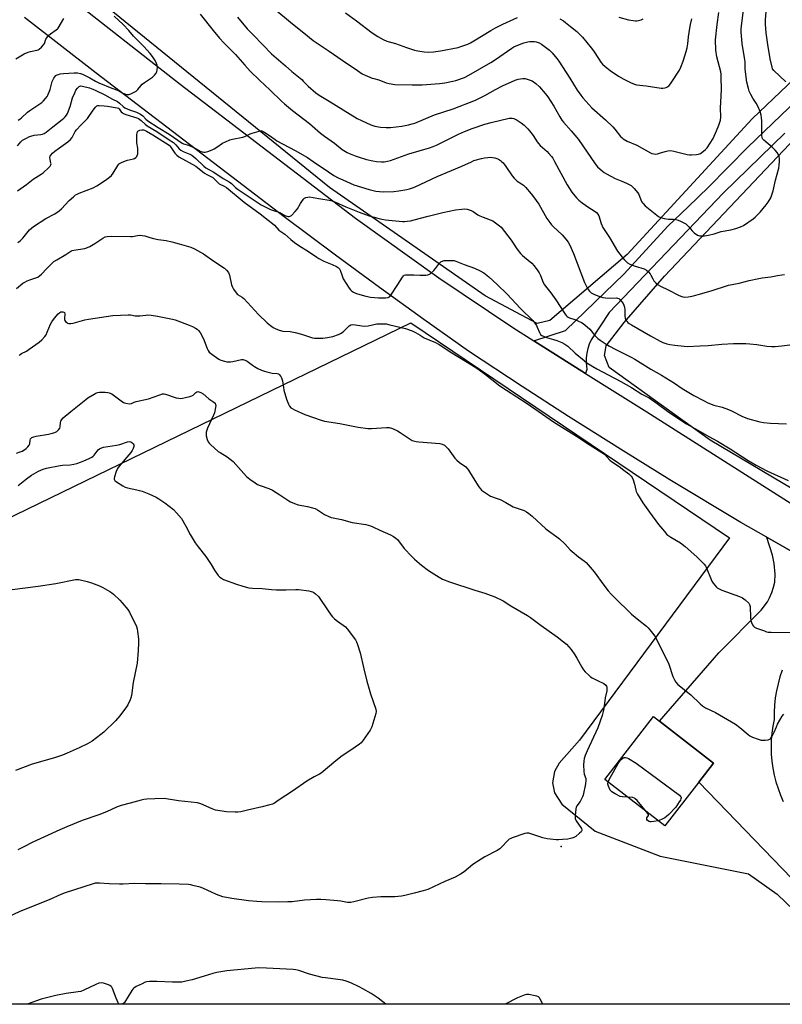
# Model space of a CAD drawing. Units: inches. Extents: x 1267769 to 1273769, y 577449 to 581449.
# Drawn here: x 1272197 to 1272604, y 577449 to 577975 of the extents above; entities that cross this region are included whole.
import ezdxf

# ---------------------------------------------------------------- set-up
doc = ezdxf.new("R2010")
doc.units = ezdxf.units.IN
doc.header["$MEASUREMENT"] = 0
for name, color, linetype in [('BLDG-Footprint', 5, 'Continuous'), ('ELEV-Spot Elevation', 7, 'Continuous'), ('NTRL-Farm Land', 3, 'Continuous'), ('NTRL-Pasture Land', 2, 'Continuous'), ('TRANS-Driveway', 251, 'Continuous'), ('TRANS-Road', 130, 'Continuous'), ('Undefined', 1, 'Continuous')]:
    doc.layers.add(name, color=color, linetype=linetype)

msp = doc.modelspace()

# ---------------------------------------------------------------- linework, layer by layer
at = {"layer": 'BLDG-Footprint', "elevation": 641.23}
msp.add_lwpolyline([(1272559.16, 577567.75), (1272541.08, 577544.38), (1272509.04, 577569.17), (1272535.02, 577602.76), (1272538.19, 577600.31), (1272567.06, 577577.97)], close=True, dxfattribs=at)
at = {"layer": 'ELEV-Spot Elevation'}
msp.add_point((1272485.81, 577533.44, 641.86), dxfattribs=at)
at = {"layer": 'NTRL-Farm Land'}
msp.add_lwpolyline([(1272642.2, 577459.37), (1272621.73, 577449.12), (1271919.87, 577449.19), (1271960.06, 577593.27), (1272188.23, 577707.51), (1272405.5, 577813.09), (1272575.54, 577698.14), (1272495.5, 577590.21), (1272484.6, 577577.82), (1272482.12, 577573.36), (1272481.13, 577567.41), (1272482.12, 577561.96), (1272486.09, 577556.01), (1272503.93, 577541.64), (1272538.62, 577528.26), (1272585.7, 577518.85), (1272601.06, 577507.94), (1272627.83, 577482.17)], close=True, dxfattribs=at)
at = {"layer": 'NTRL-Pasture Land'}
msp.add_lwpolyline([(1272686.07, 577678.65), (1272565.26, 577750.31), (1272511.29, 577789.11), (1272508.91, 577795.55), (1272509.74, 577800.76), (1272519.44, 577813.15), (1272540.83, 577837.91), (1272636.06, 577938.54)], dxfattribs=at)
msp.add_polyline3d([(1272677.65, 578007.92, 0), (1272587.69, 577921.87, 0), (1272521.02, 577849.56, 0), (1272479.64, 577814.2, 0), (1272472.89, 577812.73, 0), (1272445.25, 577827.49, 0), (1272362.04, 577885.22, 0), (1272233.37, 577990.01, 0), (1272228.9, 577994.9, 0), (1272228.94, 578000.89, 0), (1272231.59, 578007.25, 0), (1272249.35, 578037.49, 0), (1272273.89, 578074.81, 0), (1272297.63, 578103.16, 0), (1272348.08, 578154.57, 0), (1272374.82, 578183.27, 0), (1272444.13, 578259.32, 0), (1272558.25, 578381.56, 0), (1272648.63, 578477.34, 0)], dxfattribs=at)
at = {"layer": 'TRANS-Driveway'}
for points in [[(1272608.77, 577516.34), (1272559.16, 577567.75), (1272567.06, 577577.97), (1272538.19, 577600.3), (1272569.93, 577636.79), (1272592.55, 577659.64), (1272595.8, 577664.03), (1272596.91, 577666.08), (1272598.11, 577668.95), (1272599.1, 577671.94), (1272599.72, 577674.56), (1272599.88, 577678.78), (1272599.43, 577684.56), (1272598.48, 577688.91), (1272595.48, 577698.33), (1272595.21, 577698.68), (1272615.06, 577687.42)], [(1272603.76, 577627.55), (1272602.53, 577623.93), (1272601.5, 577620.23), (1272600.67, 577616.49), (1272600.04, 577612.71), (1272599.62, 577608.91), (1272599.4, 577605.08), (1272599.39, 577601.25), (1272598.68, 577597.57), (1272598.18, 577593.86), (1272597.88, 577590.13), (1272597.78, 577586.39), (1272597.89, 577582.65), (1272598.2, 577578.92), (1272598.72, 577575.22), (1272599.44, 577571.54), (1272600.36, 577567.92), (1272601.48, 577564.34), (1272602.8, 577560.84), (1272604.3, 577557.41)]]:
    msp.add_lwpolyline(points, dxfattribs=at)
msp.add_polyline3d([(1272605.17, 577914.36, 0), (1272572.46, 577882.43, 0), (1272511.37, 577818.52, 0), (1272501.7, 577803.95, 0), (1272500.73, 577801.66, 0), (1272499.98, 577799.28, 0), (1272499.45, 577796.84, 0), (1272499.15, 577794.37, 0), (1272499.08, 577791.87, 0), (1272499.44, 577788.14, 0), (1272498.8, 577785.98, 0), (1272471.08, 577803.46, 0), (1272488.02, 577808.9, 0), (1272519.35, 577839.26, 0), (1272542.63, 577864.71, 0), (1272553.54, 577875.02, 0), (1272564.32, 577885.46, 0), (1272574.95, 577896.05, 0), (1272585.44, 577906.79, 0), (1272620.63, 577940.7, 0)], dxfattribs=at)
at = {"layer": 'TRANS-Road'}
for points in [[(1272220.69, 577989.04), (1272282.43, 577940.53), (1272376.06, 577868.95), (1272420.42, 577836.96), (1272459.95, 577810.47), (1272471.08, 577803.46), (1272498.8, 577785.98), (1272531.39, 577765.42), (1272634.91, 577699.75)], [(1272615.06, 577687.42), (1272595.21, 577698.68), (1272581.62, 577706.34), (1272543.8, 577729.15), (1272518.75, 577744.64), (1272489.71, 577762.98), (1272464.96, 577778.94), (1272436.27, 577797.83), (1272412.46, 577814.76), (1272388.79, 577831.88), (1272365.25, 577849.19), (1272337.97, 577869.63), (1272237.52, 577946.36), (1272199.27, 577976.12)]]:
    msp.add_lwpolyline(points, dxfattribs=at)
at = {"layer": 'Undefined'}
for points, elevation in [([(1272605.69, 577941.75), (1272599.3, 577947.82), (1272598.62, 577948.71), (1272598.3, 577949.47), (1272597.33, 577953.9), (1272595.97, 577961.6), (1272595.14, 577967.91), (1272594.76, 577972.45), (1272594.77, 577974.77), (1272594.93, 577977.11), (1272596.1, 577988.19), (1272596.59, 577991.53), (1272597.89, 577997.3), (1272598.85, 578000.63), (1272600.08, 578004.24), (1272601.48, 578007.45), (1272602.23, 578009.01), (1272603.18, 578010.74), (1272605.51, 578014.48)], 630), ([(1272313.04, 577976.22), (1272318.09, 577969.96), (1272321.43, 577966.73), (1272326.48, 577961.41), (1272331.16, 577956.63), (1272338.6, 577950.28), (1272341.98, 577947.26), (1272347.26, 577942.89), (1272348.08, 577942.11), (1272350.63, 577939.38), (1272354.88, 577935.8), (1272356.52, 577934.63), (1272361.88, 577931.43), (1272376.88, 577922.17), (1272379.19, 577920.97), (1272384.24, 577918.7), (1272386.24, 577918.07), (1272389.39, 577917.41), (1272392.35, 577917.24), (1272394.67, 577917.33), (1272400.79, 577917.99), (1272404.27, 577918.72), (1272406.28, 577919.21), (1272407.67, 577919.64), (1272418.06, 577924.05), (1272428.11, 577927.31), (1272440.1, 577931.92), (1272445.06, 577934.36), (1272450.68, 577937.54), (1272454.5, 577939.57), (1272461.17, 577942.58), (1272462.82, 577943.05), (1272465.36, 577943.4), (1272466.48, 577943.42), (1272467.6, 577943.19), (1272469.26, 577942.66), (1272470.31, 577942.2), (1272472.21, 577940.83), (1272474.19, 577939.08), (1272477.17, 577935.49), (1272478.58, 577933.64), (1272481.75, 577928.75), (1272485.05, 577922.94), (1272486.13, 577921.27), (1272487.01, 577920.14), (1272491.02, 577915.57), (1272494.96, 577910.86), (1272503.95, 577897.93), (1272505.17, 577896.37), (1272507.79, 577893.96), (1272508.74, 577893.28), (1272509.99, 577892.55), (1272514.57, 577890.06), (1272518.16, 577888.69), (1272520.55, 577887.67), (1272522.12, 577886.95), (1272523.07, 577886.34), (1272524.71, 577884.68), (1272526.6, 577882.46), (1272527.12, 577881.51), (1272528.64, 577877.85), (1272529.07, 577877.11), (1272529.42, 577876.69), (1272530.62, 577875.55), (1272534.94, 577871.88), (1272537.71, 577869.75), (1272538.71, 577869.21), (1272540.68, 577868.69), (1272542.98, 577868.3), (1272545.62, 577868.33), (1272547.02, 577868.21), (1272548.11, 577867.91), (1272549.44, 577867.34), (1272551.25, 577866.43), (1272552.2, 577865.8), (1272553.89, 577864.29), (1272555.69, 577862.11), (1272556.71, 577861.13), (1272558.51, 577859.78), (1272559, 577859.56), (1272559.55, 577859.43), (1272560.71, 577859.38), (1272562.2, 577859.44), (1272563.33, 577859.56), (1272564.34, 577859.77), (1272567.36, 577860.59), (1272571.09, 577861.78), (1272576.23, 577862.71), (1272579.02, 577863.44), (1272581.5, 577864.22), (1272583.03, 577865.05), (1272588.19, 577868.49), (1272589.3, 577869.42), (1272590.34, 577870.44), (1272591.92, 577872.19), (1272595.18, 577876.06), (1272596.18, 577877.52), (1272597.56, 577879.79), (1272598.22, 577881.34), (1272598.88, 577883.46), (1272600.18, 577889.11), (1272601.86, 577895.63), (1272602.13, 577897), (1272602.31, 577899.28), (1272602.32, 577900.7), (1272602.11, 577901.8), (1272601.61, 577903.09), (1272601.04, 577903.98), (1272600, 577905.21), (1272598.61, 577906.56), (1272593.83, 577910.47), (1272593.29, 577911.1), (1272592.95, 577911.84), (1272592.81, 577913.28), (1272592.87, 577918.32), (1272592.8, 577920.86), (1272592.7, 577922.55), (1272592.47, 577923.94), (1272591.95, 577925.85), (1272590.67, 577928.72), (1272589.87, 577930.23), (1272588.05, 577932.95), (1272586.93, 577934.92), (1272586.06, 577936.71), (1272585.64, 577938.08), (1272584.87, 577941.47), (1272584.16, 577946.99), (1272584.01, 577948.73), (1272583.93, 577952.19), (1272583.82, 577953.6), (1272582.33, 577962.02), (1272581.92, 577966.38), (1272581.84, 577968.13), (1272581.89, 577969.97), (1272584.16, 577989.02)], 628), ([(1272331.79, 577981.41), (1272342.42, 577972.61), (1272348.45, 577967.83), (1272353.41, 577963.75), (1272361.85, 577957.99), (1272366.55, 577954.95), (1272371.71, 577951.25), (1272375.82, 577948.63), (1272379.52, 577946.04), (1272381.1, 577945.28), (1272384.88, 577943.68), (1272385.71, 577943.4), (1272388.42, 577942.72), (1272392.26, 577941.23), (1272393.98, 577940.82), (1272396.88, 577940.36), (1272406.21, 577940.08), (1272411.52, 577940.09), (1272420.72, 577940.73), (1272423.6, 577941.09), (1272427.88, 577942.01), (1272429.58, 577942.47), (1272434.09, 577944.05), (1272436.44, 577945.18), (1272448.22, 577951.98), (1272450.77, 577953.65), (1272459.33, 577959.62), (1272460.52, 577960.36), (1272461.74, 577960.97), (1272465.82, 577962.56), (1272468, 577963.12), (1272469.1, 577963.28), (1272469.99, 577963.3), (1272471.48, 577963.2), (1272472.36, 577963.06), (1272474.03, 577962.48), (1272475.31, 577961.78), (1272479.44, 577958.57), (1272480.93, 577957.16), (1272483.44, 577954.19), (1272484.52, 577952.78), (1272490.4, 577943.69), (1272494.34, 577937.29), (1272496.17, 577934.59), (1272497.23, 577933.18), (1272502.16, 577927.9), (1272509.42, 577921.43), (1272513.25, 577917.72), (1272514.43, 577916.42), (1272517.38, 577912.59), (1272518.21, 577911.77), (1272518.91, 577911.25), (1272520.94, 577910.1), (1272526.17, 577907.82), (1272533.4, 577903.76), (1272534.18, 577903.43), (1272535.18, 577903.18), (1272535.98, 577903.13), (1272537.14, 577903.27), (1272538.27, 577903.54), (1272541.26, 577904.58), (1272542.73, 577904.84), (1272544.2, 577904.96), (1272545.91, 577904.71), (1272553.02, 577902.81), (1272554.17, 577902.65), (1272555.32, 577902.66), (1272557.93, 577902.86), (1272559.06, 577903.05), (1272560.08, 577903.5), (1272561.75, 577904.63), (1272562.86, 577905.54), (1272563.62, 577906.42), (1272566.78, 577911.39), (1272568.66, 577915.58), (1272569.87, 577918.54), (1272570.47, 577920.14), (1272570.74, 577921.2), (1272570.87, 577922.85), (1272570.75, 577927.86), (1272571.17, 577934.04), (1272571.3, 577937.83), (1272571.21, 577944.09), (1272571.11, 577945.75), (1272570.9, 577947.07), (1272568.85, 577955.06), (1272568.28, 577958.59), (1272568.19, 577964.04), (1272569.01, 577972.27), (1272569.94, 577978.67)], 626), ([(1272195.85, 577921.23), (1272196.82, 577921.76), (1272197.74, 577922.43), (1272200.99, 577925.48), (1272202.13, 577926.41), (1272208.65, 577930.73), (1272209.47, 577931.49), (1272210.56, 577932.77), (1272211.4, 577933.89), (1272211.82, 577934.65), (1272213.01, 577937.66), (1272214.13, 577941.86), (1272215.02, 577943.72), (1272215.49, 577944.45), (1272216.07, 577945.02), (1272216.75, 577945.41), (1272217.5, 577945.7), (1272218.33, 577945.9), (1272220.06, 577946.12), (1272225.89, 577946.59), (1272227.58, 577946.5), (1272229.26, 577946.12), (1272230.33, 577945.72), (1272231.63, 577945.1), (1272234.2, 577943.79), (1272237.14, 577942.12), (1272239.06, 577941.22), (1272245.86, 577938.34), (1272249.56, 577936.99), (1272251.8, 577935.71), (1272252.82, 577935.22), (1272253.61, 577934.97), (1272254.14, 577934.9), (1272254.95, 577935.02), (1272256.03, 577935.38), (1272257.91, 577936.17), (1272258.89, 577936.73), (1272259.72, 577937.53), (1272261.39, 577939.58), (1272262.18, 577940.43), (1272263.33, 577941.31), (1272267.7, 577944.22), (1272268.73, 577945.21), (1272269.6, 577946.32), (1272269.95, 577947.07), (1272270.15, 577948.17), (1272270.22, 577949.6), (1272270.1, 577950.66), (1272269.79, 577951.51), (1272269.02, 577953.06), (1272267.58, 577955.29), (1272266.31, 577956.89), (1272262.97, 577960.63), (1272257.56, 577966.1), (1272254.91, 577969.12), (1272251.96, 577972.28), (1272247.22, 577976.84)], 630), ([(1272293.14, 577977.8), (1272300.05, 577969.04), (1272303.39, 577965), (1272305.66, 577962.56), (1272311.9, 577956.3), (1272316.84, 577950.56), (1272319.78, 577947.32), (1272324.92, 577942.42), (1272330.26, 577937.5), (1272336.52, 577931.37), (1272338.07, 577929.99), (1272342.43, 577926.43), (1272351.44, 577919.41), (1272357.3, 577914.36), (1272359.42, 577912.64), (1272364.75, 577909.03), (1272368.9, 577905.64), (1272371.57, 577903.98), (1272373.1, 577903.23), (1272375.73, 577902.14), (1272377.39, 577901.6), (1272381.88, 577900.29), (1272385.18, 577899.56), (1272387.13, 577899.23), (1272389.93, 577898.95), (1272391.32, 577899.01), (1272392.97, 577899.25), (1272394.65, 577899.77), (1272404.39, 577903.28), (1272415.52, 577906.53), (1272417.44, 577907.17), (1272419.27, 577907.94), (1272430.94, 577913.67), (1272434.15, 577915.11), (1272438.28, 577916.75), (1272444.99, 577919.05), (1272448.44, 577920.06), (1272457.97, 577922.21), (1272458.82, 577922.34), (1272459.62, 577922.35), (1272460.39, 577922.2), (1272460.92, 577921.99), (1272462.19, 577921.29), (1272464.41, 577919.85), (1272466.01, 577918.51), (1272467.97, 577916.69), (1272468.89, 577915.61), (1272470.74, 577913.11), (1272472.91, 577909.63), (1272473.58, 577908.74), (1272474.61, 577907.72), (1272478.21, 577904.55), (1272479.22, 577903.46), (1272480.54, 577901.86), (1272481.22, 577900.9), (1272482.26, 577899.11), (1272488.93, 577886.7), (1272491.46, 577882.74), (1272493.88, 577879.79), (1272495.1, 577878.55), (1272496.87, 577877.05), (1272500.57, 577874.55), (1272503.44, 577872.82), (1272504.56, 577871.9), (1272505.33, 577871.07), (1272505.81, 577870.12), (1272507.09, 577866.05), (1272507.99, 577863.89), (1272511.56, 577858.49), (1272515.88, 577851.32), (1272518.23, 577848.06), (1272519.33, 577846.75), (1272521.2, 577845.07), (1272522.41, 577844.33), (1272525.19, 577843.29), (1272529.98, 577841.76), (1272531.3, 577841.19), (1272532.36, 577840.32), (1272533.25, 577839.26), (1272533.67, 577838.52), (1272534.63, 577836.42), (1272535.23, 577835.45), (1272536.22, 577834.38), (1272537.54, 577833.22), (1272538.77, 577832.51), (1272542.91, 577830.59), (1272548.28, 577827.73), (1272549.6, 577827.19), (1272550.67, 577826.88), (1272551.77, 577826.77), (1272553.45, 577826.86), (1272554.59, 577827.03), (1272556.34, 577827.43), (1272558.94, 577828.1), (1272565.8, 577830.15), (1272575.02, 577833.09), (1272580.77, 577834.21), (1272586.1, 577835.61), (1272591.21, 577836.68), (1272592.93, 577836.96), (1272597.73, 577837.54), (1272601.22, 577838.34), (1272603.52, 577838.73), (1272605, 577838.79)], 630), ([(1272370.6, 577978.55), (1272376.55, 577974.21), (1272384.8, 577967.9), (1272387.89, 577965.83), (1272390.77, 577964.22), (1272392.65, 577963.41), (1272397.24, 577962.08), (1272403.13, 577959.99), (1272407.42, 577958.67), (1272409.16, 577958.24), (1272412.63, 577957.76), (1272414.67, 577957.6), (1272417.62, 577957.77), (1272421.27, 577958.26), (1272430.77, 577960.07), (1272432.71, 577960.67), (1272435.98, 577961.88), (1272437.29, 577962.53), (1272439.08, 577963.54), (1272448.13, 577969.14), (1272450.65, 577970.62), (1272454.56, 577972.52), (1272462.38, 577975.99)], 624), ([(1272516.6, 577976.28), (1272521.7, 577974.75), (1272525.37, 577974.31), (1272526.21, 577974.29), (1272527.06, 577974.41), (1272528.45, 577974.83), (1272529.49, 577975.34)], 622), ([(1272194.66, 577954.03), (1272197.33, 577955.66), (1272199.17, 577956.57), (1272201.33, 577957.5), (1272202.54, 577957.86), (1272205.91, 577958.56), (1272206.69, 577958.85), (1272207.16, 577959.14), (1272208.42, 577960.23), (1272209.52, 577961.48), (1272209.91, 577962.24), (1272210.69, 577964.47), (1272211.15, 577965.21), (1272212.08, 577966.36), (1272213.15, 577967.34), (1272216.27, 577969.39), (1272216.93, 577969.92), (1272217.3, 577970.33), (1272220.34, 577975.57)], 628), ([(1272485.07, 577975.39), (1272486.99, 577974.2), (1272488.13, 577973.38), (1272490.78, 577971.28), (1272494.06, 577968.52), (1272495.75, 577966.97), (1272497.15, 577965.54), (1272501.82, 577959.81), (1272503.02, 577958.18), (1272505.62, 577954.1), (1272506.96, 577952.26), (1272507.85, 577951.17), (1272509.17, 577949.96), (1272511.95, 577947.69), (1272516.37, 577944.74), (1272519.14, 577943.18), (1272522.47, 577941.52), (1272524.3, 577940.67), (1272525.92, 577940.16), (1272531.14, 577939.48), (1272539.1, 577938.3), (1272539.93, 577938.3), (1272540.99, 577938.44), (1272541.75, 577938.67), (1272542.47, 577939.07), (1272543.34, 577939.78), (1272544.1, 577940.68), (1272548.93, 577947.91), (1272549.68, 577949.5), (1272550.86, 577952.79), (1272552.48, 577957.83), (1272552.97, 577959.78), (1272553.34, 577961.98), (1272553.76, 577965.77), (1272554.48, 577970.35), (1272554.82, 577972.36), (1272555.46, 577975.29)], 624), ([(1272195.63, 577907.6), (1272197.27, 577909.58), (1272198.33, 577910.52), (1272199.27, 577911.14), (1272200.32, 577911.7), (1272201.68, 577912.32), (1272202.73, 577912.72), (1272204.55, 577913.17), (1272208.11, 577913.55), (1272208.88, 577913.75), (1272209.8, 577914.14), (1272210.93, 577914.9), (1272214.48, 577917.75), (1272219.5, 577921.5), (1272220.35, 577922.24), (1272221.08, 577923.03), (1272221.69, 577923.88), (1272222.22, 577924.86), (1272223.73, 577928.57), (1272225.01, 577933.15), (1272226.11, 577935.9), (1272226.74, 577937.24), (1272227.57, 577938.33), (1272228.56, 577939.19), (1272229.2, 577939.48), (1272230.24, 577939.47), (1272234.01, 577938.51), (1272235.85, 577937.84), (1272237.42, 577937.15), (1272242.21, 577934.72), (1272246.35, 577932.48), (1272248.96, 577931.16), (1272250.07, 577930.34), (1272251.96, 577928.46), (1272252.92, 577927.8), (1272255.3, 577926.76), (1272259.17, 577925.44), (1272261.3, 577924.4), (1272262.51, 577923.59), (1272264.14, 577921.81), (1272265.22, 577920.96), (1272270.67, 577917.34), (1272276.57, 577913.83), (1272283.55, 577909), (1272284.22, 577908.66), (1272286.77, 577907.8), (1272289.7, 577906.6), (1272290.94, 577905.97), (1272293.1, 577904.71), (1272294.14, 577904.24), (1272294.94, 577904.06), (1272295.78, 577904.15), (1272297.19, 577904.58), (1272299.43, 577905.42), (1272300.48, 577905.94), (1272301.97, 577906.83), (1272305.02, 577909), (1272306.58, 577909.73), (1272308.98, 577910.69), (1272310.38, 577911.07), (1272315.91, 577912.09), (1272316.97, 577912.49), (1272319.78, 577913.89), (1272320.85, 577914.34), (1272324.56, 577915.38), (1272325.41, 577915.51), (1272325.96, 577915.49), (1272326.71, 577915.22), (1272327.67, 577914.65), (1272330.05, 577913.03), (1272333.08, 577910.82), (1272334.04, 577910.21), (1272343.77, 577905.1), (1272350.34, 577901.22), (1272353.41, 577899.21), (1272361.5, 577893.61), (1272364.49, 577891.75), (1272366.81, 577890.47), (1272369.18, 577889.31), (1272375.08, 577886.77), (1272383.31, 577884.17), (1272386.77, 577883.36), (1272388.76, 577883.12), (1272391.04, 577882.97), (1272396.5, 577883.2), (1272399.08, 577883.5), (1272403.38, 577884.23), (1272404.79, 577884.54), (1272406.47, 577885.09), (1272407.82, 577885.63), (1272419.59, 577891.19), (1272427.24, 577894.44), (1272432.79, 577896.66), (1272437.84, 577899.05), (1272439.21, 577899.62), (1272443.19, 577900.74), (1272444.88, 577901.07), (1272446.59, 577901.28), (1272448.03, 577901.39), (1272449.18, 577901.36), (1272450.34, 577901.16), (1272451.45, 577900.82), (1272452.23, 577900.42), (1272453.45, 577899.61), (1272454.14, 577899.06), (1272454.73, 577898.47), (1272456.24, 577896.51), (1272459.53, 577891.56), (1272460.61, 577890.2), (1272462.23, 577888.74), (1272464.64, 577887.23), (1272465.66, 577886.46), (1272466.68, 577885.43), (1272469.77, 577881.96), (1272471.04, 577880.33), (1272473.77, 577876.39), (1272478.17, 577868.78), (1272479.63, 577866.57), (1272480.56, 577865.43), (1272481.44, 577864.51), (1272486.31, 577859.99), (1272488.25, 577857.72), (1272489.53, 577856.08), (1272490.36, 577854.56), (1272492.35, 577850.07), (1272494.21, 577844.79), (1272498.25, 577834.53), (1272499.84, 577831.36), (1272500.29, 577830.6), (1272500.8, 577829.94), (1272501.77, 577829.11), (1272503.25, 577828.31), (1272505.34, 577827.44), (1272507.99, 577826.58), (1272509.36, 577826.33), (1272511.6, 577826.18), (1272515.28, 577826.31), (1272515.82, 577826.24), (1272516.48, 577825.96), (1272517.14, 577825.41), (1272518.12, 577824.29), (1272518.79, 577823.34), (1272519.22, 577822.45), (1272519.5, 577821.4), (1272519.72, 577819.98), (1272519.78, 577816.57), (1272519.92, 577815.49), (1272520.28, 577814.49), (1272520.76, 577813.82), (1272521.33, 577813.2), (1272521.99, 577812.65), (1272523.22, 577811.87), (1272533.49, 577806.15), (1272538.51, 577803.23), (1272540.04, 577802.51), (1272542.14, 577801.77), (1272543.81, 577801.43), (1272546.36, 577801.06), (1272551.31, 577800.55), (1272553.07, 577800.44), (1272559.92, 577800.67), (1272564.19, 577800.98), (1272571.42, 577801.66), (1272577.78, 577802.02), (1272584.3, 577801.97), (1272586.35, 577801.87), (1272590.13, 577801.47), (1272595.52, 577800.55), (1272598, 577800.31), (1272599.98, 577800.33), (1272603.56, 577800.68), (1272607.82, 577801.34)], 632), ([(1272195.65, 577883.51), (1272200.38, 577886.91), (1272203.98, 577889.72), (1272208.17, 577892.31), (1272209.35, 577893.15), (1272212.36, 577896.03), (1272212.94, 577896.67), (1272213.38, 577897.34), (1272213.5, 577897.83), (1272213.45, 577898.34), (1272212.94, 577900.26), (1272212.8, 577901.26), (1272212.95, 577901.97), (1272213.36, 577902.62), (1272214.31, 577903.63), (1272215.51, 577904.67), (1272217.4, 577906.11), (1272222.36, 577909.66), (1272223.81, 577910.96), (1272224.67, 577912.06), (1272226.43, 577915.15), (1272227.08, 577916.11), (1272229.33, 577918.61), (1272231.77, 577920.89), (1272232.87, 577922.07), (1272235.93, 577926.51), (1272237.18, 577928.1), (1272237.97, 577928.84), (1272238.44, 577929.04), (1272239.24, 577929.13), (1272241.84, 577928.95), (1272243.58, 577928.73), (1272248.81, 577927.79), (1272249.54, 577927.55), (1272249.86, 577927.33), (1272250.98, 577925.64), (1272251.59, 577925.09), (1272252.07, 577924.8), (1272253.42, 577924.26), (1272259.35, 577922.39), (1272260.16, 577922.06), (1272260.9, 577921.65), (1272261.67, 577921.04), (1272263.78, 577919.08), (1272264.85, 577918.26), (1272270.01, 577915.16), (1272276.58, 577910.79), (1272278.77, 577909.23), (1272280.13, 577908.09), (1272281.91, 577905.9), (1272282.78, 577905.16), (1272284.05, 577904.5), (1272287.57, 577903.09), (1272288.69, 577902.46), (1272290.81, 577900.71), (1272294.95, 577896.74), (1272296.17, 577895.71), (1272297.64, 577894.83), (1272300.35, 577893.46), (1272305.33, 577890.09), (1272308.58, 577888.31), (1272309.77, 577887.37), (1272311.94, 577885.29), (1272313.41, 577884.13), (1272320.89, 577879.29), (1272324.57, 577876.68), (1272325.66, 577876.05), (1272330.63, 577873.57), (1272331.7, 577873.14), (1272335.58, 577871.86), (1272338.22, 577870.4), (1272339.29, 577869.99), (1272340.1, 577869.81), (1272340.62, 577869.79), (1272341.11, 577869.92), (1272341.78, 577870.39), (1272343.86, 577872.5), (1272345.03, 577873.84), (1272346.66, 577876.79), (1272347.62, 577878.29), (1272348.33, 577879.21), (1272348.74, 577879.58), (1272349.5, 577879.93), (1272350.62, 577880.18), (1272351.46, 577880.22), (1272353.34, 577879.98), (1272357.47, 577879.14), (1272361.9, 577878.51), (1272363.6, 577878.1), (1272365.22, 577877.5), (1272370.8, 577874.94), (1272377.98, 577872.09), (1272383.35, 577870.22), (1272387.81, 577868.83), (1272389.96, 577868.29), (1272391.92, 577867.97), (1272401.1, 577867.05), (1272402.21, 577867.06), (1272403.62, 577867.22), (1272405.34, 577867.54), (1272409.94, 577868.65), (1272414.83, 577870.02), (1272422.51, 577871.92), (1272429.26, 577873.29), (1272432.78, 577873.79), (1272434.24, 577873.89), (1272435.62, 577873.66), (1272437.74, 577872.94), (1272438.76, 577872.38), (1272441.22, 577870.76), (1272442.25, 577870.19), (1272444.15, 577869.36), (1272449.25, 577867.39), (1272450, 577866.96), (1272451.43, 577865.94), (1272452.82, 577864.86), (1272453.67, 577864.07), (1272459.12, 577857.1), (1272460.14, 577855.63), (1272462.06, 577852.6), (1272464.12, 577850.04), (1272465.11, 577848.96), (1272466.13, 577848.04), (1272470.03, 577844.9), (1272471.38, 577843.43), (1272473.25, 577840.85), (1272474.03, 577839.64), (1272474.65, 577838.35), (1272476.19, 577834.61), (1272476.91, 577833.33), (1272478.11, 577831.62), (1272480.18, 577829.03), (1272482.9, 577825.31), (1272487.93, 577817.6), (1272488.45, 577816.93), (1272489.01, 577816.4), (1272489.43, 577816.11), (1272490.21, 577815.72), (1272493.11, 577814.71), (1272494.97, 577813.94), (1272496.53, 577813.2), (1272497.51, 577812.59), (1272499.53, 577810.93), (1272501.03, 577809.56), (1272503.77, 577806.19), (1272505.38, 577804.58), (1272506.52, 577803.7), (1272509.72, 577801.66), (1272511.48, 577800.62), (1272514.59, 577798.95), (1272523.09, 577794.69), (1272525.07, 577793.6), (1272533.61, 577788.35), (1272539.36, 577785.11), (1272546.15, 577780.77), (1272550.37, 577777.93), (1272556.47, 577774.21), (1272562, 577771.31), (1272563.97, 577770.37), (1272567.25, 577769.13), (1272571.73, 577767.92), (1272575.06, 577766.68), (1272576.95, 577765.86), (1272582.18, 577763.18), (1272585.18, 577761.98), (1272591.82, 577760.17), (1272593.8, 577759.85), (1272597.48, 577759.42), (1272605.97, 577759.11)], 634), ([(1272195.79, 577855.94), (1272197.03, 577856.88), (1272198.34, 577858.2), (1272202.04, 577862.67), (1272204.11, 577864.51), (1272210.73, 577868.69), (1272215.59, 577871.15), (1272217.86, 577872.78), (1272219.13, 577873.94), (1272223.18, 577878.25), (1272225.51, 577880.38), (1272226.61, 577881.28), (1272227.36, 577881.72), (1272228.44, 577882.19), (1272235.94, 577885.03), (1272237.94, 577886.09), (1272242.61, 577889.22), (1272244.64, 577890.78), (1272245.69, 577891.72), (1272246.56, 577892.85), (1272249.08, 577897.09), (1272249.61, 577897.75), (1272250, 577898.1), (1272251.01, 577898.68), (1272253.2, 577899.6), (1272254.33, 577899.96), (1272257.44, 577900.65), (1272257.96, 577900.84), (1272258.69, 577901.31), (1272259.28, 577901.91), (1272259.53, 577902.38), (1272259.72, 577903.17), (1272259.86, 577904.59), (1272259.86, 577906.3), (1272259.34, 577909.17), (1272259.26, 577910.04), (1272259.28, 577913.26), (1272259.44, 577914.64), (1272259.8, 577915.28), (1272260.19, 577915.58), (1272260.91, 577915.91), (1272261.98, 577916.11), (1272262.8, 577916.08), (1272263.34, 577915.97), (1272264.51, 577915.44), (1272267.88, 577913.45), (1272276.46, 577907.81), (1272277.47, 577906.83), (1272279.63, 577903.65), (1272280.65, 577902.63), (1272281.77, 577901.71), (1272290.71, 577896.69), (1272291.66, 577895.99), (1272295.43, 577892.89), (1272296.57, 577892.2), (1272298.77, 577891.13), (1272299.75, 577890.55), (1272300.66, 577889.79), (1272302.44, 577888.02), (1272303.29, 577887.31), (1272305.91, 577885.95), (1272307.06, 577885.19), (1272316.56, 577877.48), (1272325.03, 577871.22), (1272329.32, 577867.86), (1272331.76, 577866.05), (1272332.67, 577865.22), (1272335.07, 577862.57), (1272338.31, 577860.32), (1272341.42, 577857.55), (1272343.44, 577855.92), (1272345.76, 577854.37), (1272350.96, 577851.16), (1272355.28, 577848.06), (1272356.49, 577847.29), (1272359.06, 577846.02), (1272363.5, 577844.23), (1272365.87, 577843.02), (1272366.86, 577842.42), (1272367.45, 577841.86), (1272367.84, 577841.19), (1272368.79, 577838.07), (1272369.47, 577836.57), (1272372.63, 577831.59), (1272373.28, 577830.71), (1272373.92, 577830.11), (1272374.86, 577829.41), (1272375.63, 577829), (1272377.01, 577828.53), (1272381.51, 577827.25), (1272384.04, 577826.66), (1272388.2, 577826.34), (1272392.02, 577826.31), (1272393.39, 577826.49), (1272394.06, 577826.9), (1272394.78, 577827.77), (1272398.62, 577833.43), (1272401.03, 577837.46), (1272401.53, 577838.11), (1272401.93, 577838.44), (1272402.69, 577838.67), (1272403.55, 577838.72), (1272407.12, 577838.66), (1272410.26, 577838.46), (1272413.44, 577838.46), (1272414.55, 577838.6), (1272415.06, 577838.79), (1272415.77, 577839.24), (1272417.73, 577840.94), (1272418.71, 577842.04), (1272420.88, 577844.92), (1272421.48, 577845.54), (1272421.95, 577845.84), (1272423.32, 577846.24), (1272424.79, 577846.37), (1272427.75, 577846.31), (1272428.56, 577846.21), (1272429.52, 577845.95), (1272433.93, 577844.12), (1272439.52, 577842.12), (1272442.18, 577840.91), (1272444.49, 577839.68), (1272447.15, 577837.56), (1272451.59, 577833.48), (1272456.74, 577828.56), (1272463.96, 577820.61), (1272470.55, 577814.22), (1272471.61, 577812.92), (1272472.57, 577811.54), (1272472.96, 577810.77), (1272474.16, 577807.8), (1272474.79, 577806.85), (1272475.4, 577806.32), (1272476.63, 577805.67), (1272477.94, 577805.16), (1272481.59, 577804.17), (1272483.44, 577803.58), (1272486.12, 577802.45), (1272487.68, 577801.69), (1272489.28, 577800.53), (1272493.26, 577796.9), (1272497.98, 577792.9), (1272499.52, 577791.74), (1272501.23, 577790.61), (1272502.71, 577789.67), (1272504.79, 577788.51), (1272517.54, 577781.74), (1272523.27, 577778.48), (1272528.87, 577774.94), (1272532.71, 577772.94), (1272536.92, 577769.98), (1272543.25, 577765.32), (1272552.65, 577759.1), (1272558.62, 577755.77), (1272564.48, 577752.36), (1272569.18, 577749.83), (1272575.92, 577745.67), (1272585.47, 577739.43), (1272589.78, 577736.92), (1272595.56, 577734.05), (1272606.84, 577728.74)], 636), ([(1272195.05, 577831.35), (1272198.47, 577834.12), (1272199.47, 577834.73), (1272200.82, 577835.36), (1272202.75, 577836.16), (1272205.41, 577837), (1272206.42, 577837.48), (1272207.39, 577838.07), (1272208.47, 577839.01), (1272211.22, 577842.09), (1272215.05, 577845.74), (1272216.5, 577846.7), (1272221.42, 577849.47), (1272224.02, 577851.31), (1272224.79, 577851.67), (1272225.64, 577851.89), (1272231.54, 577852.77), (1272232.95, 577853.15), (1272234.22, 577853.79), (1272236.94, 577855.39), (1272241.11, 577858.23), (1272242.38, 577858.91), (1272243.49, 577859.14), (1272245.8, 577859.27), (1272255.81, 577859.07), (1272256.97, 577859.18), (1272260.44, 577859.77), (1272262.19, 577859.72), (1272263.61, 577859.45), (1272266.2, 577858.56), (1272268.14, 577858.09), (1272270.66, 577857.58), (1272274.84, 577856.93), (1272277.86, 577856.26), (1272281.92, 577855.18), (1272288.15, 577853.35), (1272290.01, 577852.51), (1272294.84, 577849.83), (1272300.32, 577845.89), (1272306.01, 577842.13), (1272307.15, 577841.21), (1272308.15, 577839.8), (1272308.76, 577838.49), (1272309.88, 577833.37), (1272310.29, 577831.99), (1272310.86, 577830.96), (1272312.24, 577829.02), (1272313.06, 577828.22), (1272315.44, 577826.78), (1272316.33, 577826.08), (1272324.23, 577817.42), (1272328.83, 577813.05), (1272330.63, 577811.57), (1272332.1, 577810.56), (1272333.12, 577809.96), (1272335.23, 577809.15), (1272337.14, 577808.62), (1272341.14, 577808.33), (1272343.7, 577807.93), (1272347.22, 577806.96), (1272353.03, 577805.05), (1272354.18, 577804.83), (1272355.62, 577804.76), (1272358.52, 577804.83), (1272361.03, 577805.2), (1272363.8, 577805.8), (1272366.89, 577806.78), (1272367.95, 577807.26), (1272369.4, 577808.26), (1272370.27, 577809.04), (1272371.81, 577810.7), (1272372.65, 577811.37), (1272373.57, 577811.86), (1272374.6, 577812.07), (1272375.96, 577812.03), (1272379.28, 577811.37), (1272380.7, 577811.25), (1272382.76, 577811.45), (1272387.41, 577812.4), (1272390.03, 577812.48), (1272392.36, 577812.39), (1272394.28, 577812.01), (1272402.71, 577809.9), (1272406.3, 577808.69), (1272408.08, 577807.91), (1272410.4, 577806.35), (1272412.64, 577805.09), (1272418.66, 577802.5), (1272420.69, 577801.44), (1272427.4, 577796.93), (1272437.97, 577790.61), (1272441.19, 577788.41), (1272445.29, 577785.43), (1272453.01, 577779.41), (1272456.6, 577777.13), (1272467.54, 577769.94), (1272481.58, 577760.11), (1272493.96, 577752.5), (1272499.2, 577748.97), (1272507.5, 577743.77), (1272509, 577742.63), (1272511.74, 577739.72), (1272512.57, 577738.95), (1272516.78, 577736.34), (1272519.14, 577734.39), (1272521.89, 577732.39), (1272523.16, 577731.2), (1272523.6, 577730.5), (1272524.13, 577729.21), (1272524.9, 577726.78), (1272525.53, 577723.68), (1272525.84, 577722.87), (1272526.53, 577721.56), (1272529.26, 577716.92), (1272532.96, 577711.93), (1272537.71, 577705.29), (1272540.83, 577701.5), (1272542.2, 577700.02), (1272544.2, 577698.6), (1272549.41, 577695.57), (1272551.97, 577693.65), (1272558.18, 577688.1), (1272562.06, 577684.14), (1272562.78, 577683.24), (1272563.19, 577682.48), (1272566.15, 577675.15), (1272566.94, 577673.93), (1272568.62, 577671.91), (1272569.05, 577671.53), (1272569.73, 577671.08), (1272571.47, 577670.26), (1272580.96, 577666.83), (1272582.59, 577666.15), (1272583.32, 577665.69), (1272583.99, 577665.14), (1272585.86, 577663.36), (1272586.33, 577662.68), (1272586.61, 577661.62), (1272586.84, 577655.52), (1272587, 577654.09), (1272587.34, 577653), (1272587.92, 577651.7), (1272588.36, 577651.01), (1272588.99, 577650.49), (1272590.04, 577650.01), (1272594.24, 577648.47), (1272595.36, 577648.1), (1272596.21, 577647.92), (1272597.89, 577647.84), (1272613.62, 577647.73)], 638), ([(1272194.96, 577743.47), (1272196.92, 577744.08), (1272198, 577744.55), (1272199.56, 577745.44), (1272200.27, 577745.96), (1272201.06, 577746.79), (1272201.73, 577747.71), (1272202.1, 577748.46), (1272202.41, 577750.43), (1272202.6, 577751.05), (1272202.86, 577751.4), (1272203.28, 577751.71), (1272204.32, 577752.17), (1272205.47, 577752.48), (1272212.21, 577753.59), (1272213.58, 577753.89), (1272215.5, 577754.44), (1272216.49, 577754.94), (1272217.52, 577755.91), (1272218.17, 577756.81), (1272218.41, 577757.56), (1272218.56, 577759.73), (1272218.74, 577760.49), (1272219.22, 577761.42), (1272219.99, 577762.24), (1272224.03, 577765.71), (1272231.97, 577772.12), (1272233.18, 577772.93), (1272236.43, 577774.88), (1272237.44, 577775.44), (1272238.23, 577775.75), (1272239.36, 577775.9), (1272242.3, 577775.93), (1272243.75, 577775.87), (1272244.58, 577775.71), (1272245.84, 577775.02), (1272250.86, 577771.29), (1272252.1, 577770.5), (1272252.63, 577770.28), (1272253.44, 577770.07), (1272255.4, 577769.83), (1272256.44, 577769.97), (1272257.86, 577770.63), (1272258.94, 577770.97), (1272265.47, 577772.4), (1272271.62, 577774.64), (1272273.01, 577775.01), (1272273.8, 577775.05), (1272274.61, 577774.91), (1272280.32, 577773), (1272281.68, 577772.72), (1272282.76, 577772.67), (1272283.61, 577772.77), (1272285.31, 577773.12), (1272287.56, 577773.66), (1272288.64, 577774), (1272289.35, 577774.42), (1272290.75, 577775.81), (1272291.37, 577776.18), (1272291.77, 577776.26), (1272292.29, 577776.19), (1272293.35, 577775.78), (1272294.59, 577775.02), (1272297.74, 577772.47), (1272300.43, 577770.67), (1272301.01, 577770.09), (1272301.34, 577769.41), (1272301.38, 577768.88), (1272301.27, 577767.75), (1272300.7, 577764.89), (1272300.27, 577763.78), (1272297.03, 577756.83), (1272296.6, 577755.75), (1272296.31, 577754.65), (1272296.2, 577753.53), (1272296.3, 577752.68), (1272296.8, 577750.72), (1272297.34, 577749.41), (1272297.87, 577748.73), (1272298.5, 577748.12), (1272302.71, 577744.39), (1272303.67, 577743.73), (1272307.42, 577741.47), (1272310.73, 577738.93), (1272312.18, 577737.45), (1272317.81, 577731.03), (1272318.65, 577730.22), (1272319.58, 577729.52), (1272322.46, 577727.5), (1272323.7, 577726.75), (1272325.03, 577726.2), (1272329.64, 577724.57), (1272331.73, 577723.66), (1272335.61, 577721.17), (1272340.33, 577717.95), (1272341.33, 577717.44), (1272343.42, 577716.56), (1272345.29, 577715.91), (1272350.3, 577714.93), (1272353.1, 577714.27), (1272354.46, 577713.86), (1272355.74, 577713.18), (1272359.44, 577710.75), (1272361.69, 577709.6), (1272362.98, 577709.07), (1272364.08, 577708.8), (1272368.53, 577708.02), (1272374.23, 577706.4), (1272381.5, 577705.27), (1272383.92, 577704.62), (1272385.2, 577704.13), (1272389.01, 577702.25), (1272394.72, 577699.78), (1272396.24, 577699), (1272397.58, 577698.08), (1272398.41, 577697.28), (1272401.99, 577692.52), (1272405.98, 577688.19), (1272407.44, 577686.73), (1272411.27, 577683.55), (1272414.93, 577680.75), (1272420.55, 577677.12), (1272422.36, 577676.2), (1272426.12, 577674.68), (1272439.68, 577670.25), (1272444.98, 577668.64), (1272450.39, 577666.76), (1272454.75, 577664.55), (1272458.93, 577661.97), (1272467.74, 577656.76), (1272469.45, 577655.65), (1272475.15, 577651.39), (1272483.54, 577645.31), (1272486.98, 577642.66), (1272488.52, 577641.36), (1272491, 577638.6), (1272493.04, 577635.65), (1272494.16, 577633.9), (1272496.75, 577629.16), (1272497.63, 577627.73), (1272498.56, 577626.65), (1272500.45, 577624.83), (1272501.33, 577624.07), (1272502.32, 577623.43), (1272505.52, 577621.79), (1272508.59, 577620.39), (1272509.58, 577619.62), (1272509.98, 577619.04), (1272510.12, 577618.53), (1272510.15, 577617.68), (1272510.06, 577616.51), (1272509.31, 577612.75), (1272508.5, 577606.93), (1272507.64, 577603.33), (1272505.24, 577596.8), (1272499.56, 577584.43), (1272498.57, 577581.95), (1272498.1, 577580.38), (1272497.88, 577578.99), (1272497.71, 577576.98), (1272497.79, 577573.45), (1272498.02, 577572), (1272498.84, 577569.61), (1272498.93, 577568.57), (1272498.66, 577566.84), (1272497.42, 577560.76), (1272497.19, 577559.92), (1272496.86, 577559.13), (1272495.84, 577557.44), (1272494.16, 577555.07), (1272493.8, 577554.3), (1272493.6, 577553.47), (1272493.14, 577549.74), (1272493.13, 577548.9), (1272493.2, 577548.36), (1272493.4, 577547.86), (1272493.82, 577547.14), (1272496.61, 577543.03), (1272496.86, 577542.33), (1272496.81, 577541.89), (1272496.38, 577541.28), (1272495.55, 577540.5), (1272493.52, 577538.78), (1272492.56, 577538.15), (1272491.52, 577537.78), (1272489.33, 577537.32), (1272486.42, 577537.07), (1272484.36, 577536.98), (1272483.04, 577537.02), (1272478.32, 577537.56), (1272476.02, 577538.06), (1272468.54, 577540.47), (1272467.43, 577540.55), (1272466.31, 577540.29), (1272459.62, 577537.98), (1272458.81, 577537.66), (1272458.05, 577537.25), (1272457.25, 577536.53), (1272453.94, 577532.95), (1272453.09, 577532.19), (1272451.59, 577531.28), (1272445.04, 577527.86), (1272443.04, 577526.66), (1272438.67, 577523.75), (1272434, 577519.87), (1272432.1, 577518.6), (1272429.09, 577516.97), (1272423.64, 577514.62), (1272414.51, 577510.43), (1272412.15, 577509.68), (1272407.27, 577508.51), (1272402.28, 577507.15), (1272400.61, 577506.78), (1272396.95, 577506.44), (1272389.49, 577506.55), (1272385.13, 577506.1), (1272382.82, 577505.72), (1272375.11, 577503.79), (1272373.42, 577503.46), (1272372.67, 577503.42), (1272371.63, 577503.51), (1272368.17, 577504.17), (1272366.42, 577504.4), (1272360.27, 577504.97), (1272357.47, 577505.11), (1272355.15, 577505.07), (1272348.74, 577504.73), (1272342.09, 577503.89), (1272339.81, 577503.78), (1272334.9, 577503.72), (1272326, 577503.88), (1272323.36, 577503.99), (1272318.91, 577504.32), (1272309.91, 577505.63), (1272305.08, 577506.49), (1272301.86, 577507.69), (1272294.41, 577511.2), (1272293.04, 577511.65), (1272289.13, 577512.64), (1272288.01, 577512.88), (1272286.85, 577513.02), (1272281.83, 577513.24), (1272272.27, 577513.47), (1272263.92, 577513.47), (1272257.84, 577513.63), (1272252.04, 577513.36), (1272249.99, 577513.36), (1272244.42, 577513.47), (1272239.37, 577513.85), (1272237.89, 577513.88), (1272236.97, 577513.75), (1272235.92, 577513.47), (1272220.94, 577508.58), (1272218.66, 577507.67), (1272212.43, 577504.88), (1272196.9, 577498.62), (1272185.73, 577493.6)], 642), ([(1272195.97, 577726.12), (1272200.42, 577729.78), (1272203.05, 577731.62), (1272206.72, 577733.75), (1272209.2, 577734.95), (1272210.99, 577735.45), (1272218.36, 577736.8), (1272219.68, 577736.94), (1272223.67, 577737.17), (1272225.61, 577737.5), (1272227.28, 577737.95), (1272229.22, 577738.6), (1272230.99, 577739.32), (1272233.82, 577740.56), (1272235.33, 577741.34), (1272235.93, 577741.77), (1272236.5, 577742.35), (1272238.65, 577745.14), (1272239.27, 577745.71), (1272239.97, 577746.13), (1272241.54, 577746.54), (1272248.46, 577747.63), (1272250.13, 577748.11), (1272254.24, 577749.5), (1272255.36, 577749.6), (1272256.14, 577749.45), (1272256.61, 577749.18), (1272257.02, 577748.8), (1272257.36, 577748.37), (1272257.59, 577747.88), (1272257.66, 577746.93), (1272257.4, 577745.92), (1272256.85, 577744.89), (1272256, 577743.72), (1272249.81, 577736.46), (1272248.96, 577735.29), (1272248.28, 577733.71), (1272247.27, 577730.7), (1272247.12, 577729.92), (1272247.17, 577729.45), (1272247.28, 577729.24), (1272247.6, 577728.85), (1272248.49, 577728.14), (1272251.71, 577725.96), (1272252.98, 577725.24), (1272254.36, 577724.84), (1272259.2, 577723.88), (1272262.06, 577723.07), (1272265.63, 577721.76), (1272269.5, 577719.97), (1272271.02, 577719.11), (1272274.25, 577716.95), (1272278.83, 577713.29), (1272280.43, 577711.6), (1272283.05, 577708.49), (1272285.39, 577704.42), (1272287.72, 577699.97), (1272290.36, 577695.58), (1272291.95, 577693.4), (1272296.12, 577688.2), (1272298.88, 577683.96), (1272300.65, 577680.92), (1272302.72, 577678.08), (1272303.5, 577677.22), (1272304.37, 577676.6), (1272305.56, 577675.99), (1272312.5, 577673.41), (1272315.84, 577672.36), (1272318.96, 577671.58), (1272320.98, 577671.41), (1272326.21, 577671.24), (1272331.08, 577670.65), (1272333.75, 577670.5), (1272338.85, 577670.36), (1272344.15, 577670.64), (1272345.61, 577670.63), (1272351.12, 577669.85), (1272352.27, 577669.63), (1272353.08, 577669.37), (1272353.8, 577668.95), (1272354.7, 577668.24), (1272356.14, 577666.83), (1272361.35, 577659.17), (1272363.05, 577656.86), (1272363.78, 577655.99), (1272364.81, 577655.03), (1272366.34, 577653.77), (1272370.55, 577650.62), (1272371.58, 577649.61), (1272375.9, 577643.67), (1272376.48, 577642.65), (1272377.02, 577641.27), (1272378.55, 577636.73), (1272380.45, 577628.27), (1272382.06, 577621.64), (1272383.21, 577617.47), (1272383.98, 577614.98), (1272386.79, 577606.69), (1272386.95, 577605.44), (1272386.81, 577604.34), (1272384.76, 577597.31), (1272384.41, 577596.52), (1272383.78, 577595.52), (1272380.05, 577590.19), (1272378.97, 577588.8), (1272378.1, 577588.01), (1272373.46, 577584.78), (1272368.94, 577581.78), (1272365.54, 577579.12), (1272357.6, 577572.54), (1272356.76, 577572.03), (1272353.93, 577570.65), (1272350.01, 577568.22), (1272342.31, 577562.93), (1272335.31, 577558.23), (1272332.8, 577556.61), (1272331.66, 577556.04), (1272330.25, 577555.58), (1272326.23, 577554.52), (1272318.28, 577552.85), (1272314.71, 577551.96), (1272313.11, 577551.72), (1272311.76, 577551.65), (1272307.15, 577551.93), (1272301.23, 577552.84), (1272299.56, 577553.42), (1272293.34, 577556.14), (1272291.67, 577556.65), (1272281.55, 577557.85), (1272273.83, 577559.02), (1272268.81, 577558.87), (1272264.66, 577558.6), (1272263.03, 577558.4), (1272261.64, 577558.11), (1272255.72, 577556.46), (1272250.86, 577555.22), (1272248.46, 577554.33), (1272243.13, 577551.89), (1272239.05, 577550.37), (1272230.06, 577547.21), (1272221.83, 577543.94), (1272218.13, 577542.33), (1272203.76, 577535.72), (1272198.6, 577532.99), (1272195.74, 577531.59)], 644), ([(1272192.76, 577670.56), (1272206.52, 577672.31), (1272216.08, 577673.89), (1272226.54, 577675.91), (1272227.52, 577675.95), (1272228.32, 577675.87), (1272232.8, 577674.83), (1272235.01, 577674.16), (1272239.36, 577672.55), (1272241.15, 577671.64), (1272244.91, 577669.5), (1272245.86, 577668.85), (1272246.75, 577668.08), (1272250.23, 577664.86), (1272251.45, 577663.58), (1272254.4, 577659.89), (1272255.41, 577658.44), (1272259.12, 577650.78), (1272259.49, 577649.69), (1272259.7, 577648.26), (1272260.08, 577644.22), (1272260.09, 577642.18), (1272259.91, 577638.08), (1272259.42, 577631.37), (1272257.35, 577620.9), (1272256.38, 577614.03), (1272256.08, 577612.76), (1272255.69, 577611.69), (1272254.42, 577609.04), (1272253.84, 577608.03), (1272250.28, 577603.15), (1272247.87, 577600.4), (1272241.63, 577594.48), (1272240.07, 577593.11), (1272235.44, 577589.71), (1272232.93, 577588.21), (1272228.52, 577586.05), (1272222.06, 577583.16), (1272219.64, 577582.17), (1272215.32, 577580.69), (1272203.32, 577577.27), (1272194.48, 577573.88)], 646), ([(1272510.78, 577567.82), (1272511.22, 577568.8), (1272516.16, 577577.67), (1272516.8, 577578.69), (1272517.74, 577579.78), (1272518.58, 577580.54), (1272519.42, 577580.96), (1272520.1, 577580.99), (1272520.87, 577580.73), (1272521.64, 577580.32), (1272525.7, 577577.92), (1272548.92, 577560.74), (1272549.51, 577560.17), (1272549.73, 577559.74), (1272549.76, 577559.34), (1272549.66, 577558.9), (1272549.37, 577558.2), (1272548.76, 577557.17), (1272546.9, 577554.43), (1272543.25, 577550.51), (1272541.99, 577549.32), (1272541.02, 577548.7), (1272539.22, 577547.77), (1272538.42, 577547.42), (1272537.5, 577547.15)], 642), ([(1272521.28, 577559.7), (1272518.39, 577559.91), (1272517.24, 577560.17), (1272514.59, 577561.45), (1272512.82, 577562.49), (1272512.39, 577562.86), (1272511.91, 577563.55), (1272510.93, 577565.67), (1272510.63, 577566.74), (1272510.64, 577567.27), (1272510.78, 577567.82)], 642), ([(1272531.36, 577551.9), (1272526.31, 577557.88), (1272525.31, 577558.92), (1272524.86, 577559.22), (1272524.06, 577559.47), (1272521.28, 577559.7)], 642), ([(1272537.5, 577547.15), (1272535.25, 577546.73), (1272533.79, 577546.58), (1272533.23, 577546.62), (1272532.72, 577546.78), (1272531.82, 577547.31), (1272531.42, 577547.84), (1272531.4, 577548.26), (1272531.53, 577548.69), (1272532.27, 577549.98), (1272532.29, 577550.41), (1272531.98, 577551.08), (1272531.36, 577551.9)], 642)]:
    msp.add_lwpolyline(points, dxfattribs=dict(at, elevation=elevation))
for points in [[(1272196.52, 577795.63, 640), (1272197.07, 577796.18, 640), (1272197.73, 577796.64, 640), (1272200.33, 577797.93, 640), (1272201.84, 577798.87, 640), (1272207.14, 577802.64, 640), (1272208.61, 577803.98, 640), (1272210.15, 577805.67, 640), (1272210.81, 577806.6, 640), (1272211.43, 577807.94, 640), (1272213.25, 577812.32, 640), (1272213.95, 577813.59, 640), (1272215.34, 577815.43, 640), (1272217.33, 577817.8, 640), (1272218.1, 577818.49, 640), (1272218.78, 577818.81, 640), (1272219.85, 577818.84, 640), (1272220.33, 577818.72, 640), (1272220.69, 577818.48, 640), (1272220.87, 577817.87, 640), (1272220.69, 577815.4, 640), (1272220.71, 577814.86, 640), (1272220.85, 577814.32, 640), (1272221.27, 577813.65, 640), (1272221.84, 577813.11, 640), (1272222.29, 577812.88, 640), (1272223.05, 577812.72, 640), (1272224.13, 577812.7, 640), (1272225.26, 577812.87, 640), (1272231.46, 577814.56, 640), (1272233.47, 577815.01, 640), (1272246.45, 577817.01, 640), (1272254.73, 577817.33, 640), (1272255.88, 577817.23, 640), (1272258.37, 577816.76, 640), (1272259.5, 577816.7, 640), (1272260.93, 577816.77, 640), (1272264.07, 577817.19, 640), (1272265.21, 577817.24, 640), (1272266.9, 577817.08, 640), (1272270.29, 577816.59, 640), (1272278.31, 577815.03, 640), (1272279.67, 577814.59, 640), (1272282.53, 577813.46, 640), (1272287.19, 577811.79, 640), (1272289.04, 577810.99, 640), (1272290.57, 577810.22, 640), (1272291.48, 577809.59, 640), (1272292.25, 577808.85, 640), (1272293.06, 577807.77, 640), (1272294.92, 577804.46, 640), (1272296.75, 577799.31, 640), (1272297.28, 577798.29, 640), (1272297.93, 577797.35, 640), (1272298.54, 577796.75, 640), (1272299.22, 577796.21, 640), (1272303.08, 577793.6, 640), (1272304.12, 577793.14, 640), (1272306.02, 577792.54, 640), (1272307.39, 577792.21, 640), (1272308.22, 577792.15, 640), (1272309.33, 577792.2, 640), (1272310.45, 577792.36, 640), (1272315.14, 577793.36, 640), (1272315.94, 577793.39, 640), (1272316.46, 577793.3, 640), (1272317.17, 577793.03, 640), (1272318.07, 577792.51, 640), (1272320.92, 577790.42, 640), (1272322.13, 577789.64, 640), (1272323.92, 577788.67, 640), (1272325.79, 577787.79, 640), (1272327.37, 577787.2, 640), (1272328.73, 577786.8, 640), (1272331.57, 577786.22, 640), (1272334.1, 577785.95, 640), (1272334.83, 577785.72, 640), (1272335.24, 577785.43, 640), (1272336.1, 577784.4, 640), (1272336.52, 577783.69, 640), (1272336.73, 577783.17, 640), (1272336.99, 577782.04, 640), (1272337.51, 577778.55, 640), (1272337.81, 577777.11, 640), (1272339.2, 577772.26, 640), (1272340.2, 577769.52, 640), (1272340.74, 577768.52, 640), (1272341.47, 577767.69, 640), (1272342.15, 577767.19, 640), (1272343.44, 577766.54, 640), (1272349.02, 577764.03, 640), (1272357.72, 577761.03, 640), (1272359.51, 577760.56, 640), (1272367.7, 577759.3, 640), (1272377.47, 577757.35, 640), (1272382.5, 577756.53, 640), (1272384.51, 577756.51, 640), (1272392.59, 577757.15, 640), (1272394.02, 577757.05, 640), (1272395.67, 577756.5, 640), (1272398.37, 577755.32, 640), (1272399.86, 577754.41, 640), (1272405.2, 577750.81, 640), (1272406.22, 577750.25, 640), (1272407.01, 577749.96, 640), (1272408.39, 577749.61, 640), (1272409.82, 577749.4, 640), (1272420.94, 577748.58, 640), (1272422.3, 577748.21, 640), (1272423.54, 577747.6, 640), (1272424.4, 577746.88, 640), (1272425.36, 577745.79, 640), (1272429.04, 577740.79, 640), (1272429.98, 577739.68, 640), (1272431.46, 577738.42, 640), (1272434.79, 577736.05, 640), (1272435.62, 577735.26, 640), (1272436.3, 577734.29, 640), (1272438.75, 577730.22, 640), (1272441.79, 577725.47, 640), (1272442.65, 577724.29, 640), (1272443.27, 577723.69, 640), (1272446.34, 577721.53, 640), (1272448.07, 577720.48, 640), (1272451.55, 577719.29, 640), (1272453.14, 577718.63, 640), (1272456.25, 577717.13, 640), (1272460.18, 577714.79, 640), (1272465.95, 577712.72, 640), (1272467.18, 577712.07, 640), (1272468.57, 577711.16, 640), (1272470.33, 577709.7, 640), (1272477.53, 577702.96, 640), (1272478.93, 577701.91, 640), (1272483.51, 577698.73, 640), (1272484.91, 577697.62, 640), (1272487.71, 577694.98, 640), (1272490.49, 577691.85, 640), (1272491.55, 577690.82, 640), (1272495.03, 577688.1, 640), (1272498.21, 577685.75, 640), (1272499.06, 577685.01, 640), (1272503.28, 577680.13, 640), (1272508.5, 577672.89, 640), (1272510.88, 577669.85, 640), (1272512.42, 577668.12, 640), (1272514.04, 577666.47, 640), (1272523.33, 577657.49, 640), (1272527.26, 577654.17, 640), (1272531.28, 577650.98, 640), (1272532.09, 577650.18, 640), (1272533.02, 577649.07, 640), (1272535.19, 577646.35, 640), (1272536, 577645.15, 640), (1272539.56, 577637.8, 640), (1272542.48, 577632.42, 640), (1272543.15, 577630.83, 640), (1272545.38, 577624.22, 640), (1272546.23, 577622.38, 640), (1272546.95, 577621.14, 640), (1272548.09, 577619.92, 640), (1272554.87, 577614.29, 640), (1272560.01, 577609.5, 640), (1272561.13, 577608.55, 640), (1272562.84, 577607.43, 640), (1272568.05, 577604.85, 640), (1272578.85, 577598.73, 640), (1272581.17, 577596.95, 640), (1272585.54, 577593.15, 640), (1272586.45, 577592.47, 640), (1272587.79, 577591.84, 640), (1272590.87, 577590.7, 640), (1272592.49, 577590.24, 640), (1272593.56, 577590.08, 640), (1272594.66, 577590.13, 640), (1272596.29, 577590.43, 640), (1272597.03, 577590.71, 640), (1272597.63, 577591.19, 640), (1272598.4, 577592.34, 640), (1272599.48, 577594.36, 640), (1272600.6, 577597.37, 640), (1272601.18, 577598.66, 640), (1272603.66, 577602.92, 640), (1272604.54, 577604, 640)], [(1272392.11, 577449.14, 640), (1272390.58, 577450.52, 640), (1272387.99, 577452.45, 640), (1272384.39, 577454.86, 640), (1272379.97, 577457.38, 640), (1272377.93, 577458.46, 640), (1272373.43, 577460.56, 640), (1272371.06, 577461.46, 640), (1272369.18, 577461.96, 640), (1272360.03, 577463.17, 640), (1272358.27, 577463.48, 640), (1272351.38, 577465.27, 640), (1272345.77, 577467.15, 640), (1272344.1, 577467.53, 640), (1272342.66, 577467.72, 640), (1272328.51, 577468.48, 640), (1272324.4, 577468.53, 640), (1272322.41, 577468.42, 640), (1272307.31, 577466.93, 640), (1272302.05, 577466.03, 640), (1272299.75, 577465.51, 640), (1272295.28, 577464.09, 640), (1272288.76, 577462.17, 640), (1272285.34, 577461.39, 640), (1272283.21, 577461.02, 640), (1272281.5, 577460.92, 640), (1272278.27, 577460.92, 640), (1272269.88, 577461.36, 640), (1272266.01, 577461.25, 640), (1272264.54, 577461.1, 640), (1272263.7, 577460.87, 640), (1272262.08, 577460.14, 640), (1272258.87, 577458.57, 640), (1272257.65, 577457.78, 640), (1272257.09, 577457.14, 640), (1272256.59, 577456.42, 640), (1272252.67, 577450.13, 640), (1272252.29, 577449.7, 640), (1272251.68, 577449.23, 640), (1272251.54, 577449.16, 640)], [(1272249.83, 577449.16, 640), (1272249.52, 577449.47, 640), (1272249.23, 577449.93, 640), (1272248.17, 577452.41, 640), (1272246.28, 577457.49, 640), (1272245.9, 577458.26, 640), (1272245.56, 577458.7, 640), (1272244.91, 577459.17, 640), (1272244.14, 577459.53, 640), (1272241.43, 577460.48, 640), (1272240.33, 577460.57, 640), (1272238.96, 577460.35, 640), (1272237.33, 577459.78, 640), (1272230.92, 577456.64, 640), (1272229.32, 577455.99, 640), (1272227.95, 577455.72, 640), (1272221.62, 577454.95, 640), (1272215.95, 577453.83, 640), (1272208.18, 577451.83, 640), (1272201.23, 577449.36, 640), (1272200.79, 577449.16, 640)], [(1272475.93, 577449.14, 640), (1272474.6, 577451.92, 640), (1272474.15, 577452.63, 640), (1272473.57, 577453.17, 640), (1272472.79, 577453.49, 640), (1272471.94, 577453.71, 640), (1272468.43, 577454.4, 640), (1272467.3, 577454.34, 640), (1272465.92, 577453.94, 640), (1272462.39, 577452.62, 640), (1272455.92, 577449.14, 640)]]:
    msp.add_polyline3d(points, dxfattribs=at)

doc.saveas('drawing.dxf')
